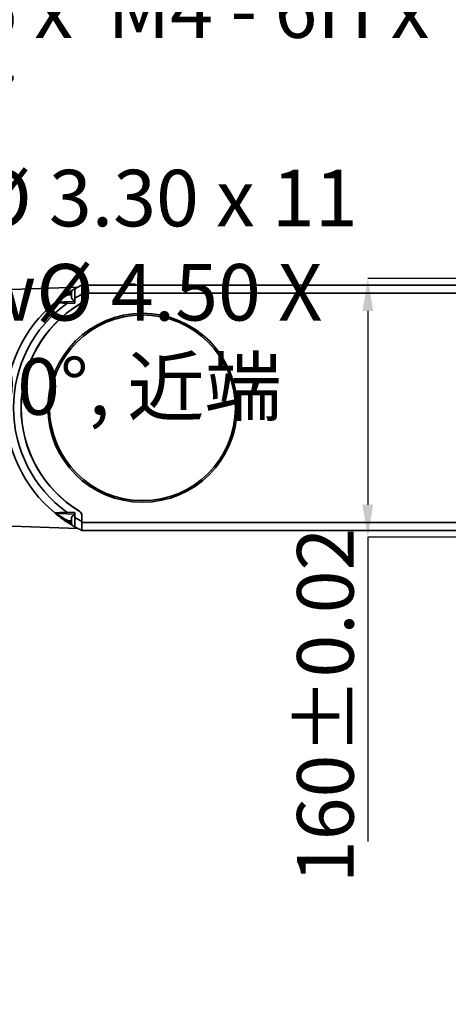
# Model space of a CAD drawing. Units: millimetres. Extents: x -12 to 1138, y -20 to 820.
# Drawn here: x 204 to 257, y 223 to 345 of the extents above; entities that cross this region are included whole.
import ezdxf

# ---------------------------------------------------------------- set-up
doc = ezdxf.new("R2010")
doc.units = ezdxf.units.MM
doc.header["$PDSIZE"] = -1
doc.layers.add('细实线_', color=7, linetype='Continuous')
doc.styles.add('SLDTEXTSTYLE0', font='TXT', dxfattribs={"width": 0.7})
doc.dimstyles.new('SLDDIMSTYLE10', dxfattribs={"dimtxt": 7, "dimasz": 4, "dimexe": 0, "dimexo": 0.0625, "dimgap": 1.75, "dimtad": 0, "dimtih": 1, "dimtoh": 1, "dimdec": 6, "dimlfac": 5, "dimrnd": 1e-09, "dimzin": 12, "dimdsep": 46, "dimtxsty": 'SLDTEXTSTYLE0', "dimsah": 1, "dimcen": 0, "dimadec": 0, "dimazin": 3, "dimtfac": 1, "dimtdec": 3, "dimtmove": 0, "dimatfit": 3, "dimfxl": 1, "dimfrac": 2, "dimtolj": 1, "dimtzin": 12, "dimarcsym": 0})
doc.dimstyles.new('SLDDIMSTYLE7', dxfattribs={"dimtxt": 7, "dimasz": 4, "dimexe": 0, "dimexo": 0.0625, "dimgap": 1.75, "dimtad": 1, "dimlfac": 5, "dimrnd": 1e-09, "dimzin": 12, "dimdsep": 46, "dimtxsty": 'SLDTEXTSTYLE0', "dimsah": 1, "dimcen": 0.09, "dimadec": 0, "dimazin": 3, "dimtol": 1, "dimtp": 0.02, "dimtm": 0.02, "dimtfac": 1, "dimtofl": 0, "dimtmove": 0, "dimatfit": 3, "dimfxl": 1, "dimfrac": 2, "dimtolj": 1, "dimarcsym": 0})

# ---------------------------------------------------------------- blocks, each defined once
blk = doc.blocks.new('*D90')
at = {"layer": 'Defpoints', "color": 0}
for p in [(282.01, 312.59), (246.88, 280.59), (282.01, 280.59)]:
    blk.add_point(p, dxfattribs=at)
at = {"layer": '细实线_', "color": 0, "lineweight": -2}
for p, q in [((281.95, 312.59), (246.88, 312.59)), ((246.88, 308.59), (246.88, 284.59)), ((281.95, 280.59), (246.88, 280.59)), ((246.88, 280.59), (246.88, 242.88))]:
    blk.add_line(p, q, dxfattribs=at)
at = {"layer": '细实线_', "color": 0}
for points in [[(247.55, 308.59), (246.22, 308.59), (246.88, 312.59)], [(246.22, 284.59), (247.55, 284.59), (246.88, 280.59)]]:
    blk.add_solid(points, dxfattribs=at)
at = {"layer": '细实线_', "color": 0, "insert": (238.13, 259.74), "char_height": 7, "attachment_point": 2, "rotation": 90, "style": 'SLDTEXTSTYLE0'}
blk.add_mtext('\\A1;160%%p0.02', dxfattribs=at)
blk = doc.blocks.new('*D93')
at = {"layer": 'Defpoints', "color": 0}
for p in [(168.24, 308.83), (167.78, 308.36)]:
    blk.add_point(p, dxfattribs=at)
at = {"layer": '细实线_', "color": 0, "lineweight": -2}
for p, q in [((192.46, 333.04), (170.61, 311.19)), ((196.46, 333.04), (192.46, 333.04))]:
    blk.add_line(p, q, dxfattribs=at)
at = {"layer": '细实线_', "color": 0}
blk.add_solid([(170.14, 311.66), (171.08, 310.72), (167.78, 308.36)], dxfattribs=at)
at = {"layer": '细实线_', "color": 0, "insert": (198.21, 349.4), "char_height": 7, "attachment_point": 1, "style": 'SLDTEXTSTYLE0'}
blk.add_mtext('\\A1;6 x  M4 - 6H {\\fGDT;x} 7\\P%%c 3.30 {\\fGDT;x} 11\\P{\\fGDT;w}%%c 4.50 X 90°, 近端', dxfattribs=at)

msp = doc.modelspace()

# ---------------------------------------------------------------- linework, layer by layer
at = {"color": 7, "linetype": 'Continuous', "lineweight": 35}
for p, q in [((211.00157122, 311.53261436), (201.70443276, 311.21865732)), ((210.2114282, 310.19443793), (210.2114282, 310.99443657)), ((210.65142969, 311.25845088), (210.65142969, 311.35443671)), ((210.65142969, 310.17915679), (210.65142969, 311.33991403)), ((211.51142935, 311.7944367), (211.51142935, 310.67120803)), ((211.51142935, 310.79443766), (211.51142935, 311.7944367)), ((211.51142935, 311.7944367), (280.01142959, 311.7944367)), ((216.71142797, 311.86542136), (217.06142644, 311.89443691)), ((216.72179321, 311.89443691), (216.71142797, 311.89170105)), ((216.71142797, 311.89170105), (216.71142797, 311.86542136)), ((216.71142797, 311.86542136), (216.71142797, 311.7944367)), ((217.06142644, 311.89443691), (216.72179321, 311.89443691)), ((217.06142644, 311.89443691), (217.41143087, 311.86542136)), ((217.76142935, 311.89443691), (217.06142644, 311.89443691)), ((217.41143087, 311.86542136), (217.76142935, 311.89443691)), ((217.41143087, 311.86542136), (217.41143087, 311.7944367)), ((217.76142935, 311.89443691), (218.11142782, 311.86542136)), ((218.10106853, 311.89443691), (217.76142935, 311.89443691)), ((218.11142782, 311.89170105), (218.10106853, 311.89443691)), ((218.11142782, 311.86542136), (218.11142782, 311.89170105)), ((218.11142782, 311.86542136), (218.11142782, 311.7944367)), ((209.6555076, 309.71965862), (210.65142969, 309.75443793)), ((210.65142969, 309.55431534), (210.65142969, 310.17915679)), ((211.51142935, 309.92672814), (211.51142935, 310.79443766)), ((211.51142935, 309.9930696), (211.51142935, 310.67120803)), ((210.65142969, 309.55431534), (209.66248731, 309.51978041)), ((205.83571414, 303.79443688), (205.85240344, 303.79443688)), ((204.31449036, 299.59443712), (204.29780702, 299.59443712)), ((204.29780702, 293.59443726), (204.31449036, 293.59443726)), ((205.85240344, 289.3944375), (205.83571414, 289.3944375)), ((210.65142969, 283.43443645), (209.6555076, 283.46921576)), ((209.66248731, 283.66909398), (210.65142969, 283.63455904)), ((210.2114282, 282.19443781), (210.2114282, 282.99443645)), ((210.65142969, 283.63455904), (210.65142969, 283.00971759)), ((210.65142969, 283.00971759), (210.65142969, 281.84896035)), ((211.51142935, 282.39443673), (211.51142935, 283.26214624)), ((211.51142935, 282.51766635), (211.51142935, 283.19580478)), ((201.70443276, 281.97021706), (211.00157122, 281.65626002)), ((210.65142969, 281.83443768), (210.65142969, 281.93042351)), ((211.51142935, 282.51766635), (211.51142935, 281.39443768)), ((211.51142935, 281.39443768), (211.51142935, 282.39443673)), ((211.51142935, 281.39443768), (280.01142959, 281.39443768))]:
    msp.add_line(p, q, dxfattribs=at)
at = {"color": 8, "linetype": 'Continuous', "lineweight": 35}
for p, q in [((209.80609278, 310.59443725), (210.2114282, 310.59443725)), ((211.51142935, 310.79443766), (280.01142959, 310.79443766)), ((205.35273174, 302.79443709), (205.3360484, 302.79443709)), ((204.53791241, 300.5944371), (204.55459575, 300.5944371)), ((204.55459575, 292.59443728), (204.53791241, 292.59443728)), ((205.3360484, 290.39443729), (205.35273174, 290.39443729)), ((209.80609278, 282.59443713), (210.2114282, 282.59443713)), ((211.51142935, 282.39443673), (280.01142959, 282.39443673))]:
    msp.add_line(p, q, dxfattribs=at)
at = {"color": 7, "linetype": 'Continuous', "lineweight": 35, "flags": 128}
for points in [[(208.28868965, 309.67192871), (208.30462197, 309.67248453), (208.37924103, 309.67509074), (208.59411577, 309.68259347), (208.86158566, 309.69193501), (209.25106029, 309.7055353), (209.6555076, 309.71965862)], [(209.6555076, 309.71965862), (209.65564469, 309.71581859), (209.65603808, 309.70444454), (209.65668777, 309.68597306), (209.65755204, 309.66111643), (209.658613, 309.63082684), (209.65981702, 309.59627105), (209.66112832, 309.55877526), (209.66248731, 309.51978041)], [(209.66248731, 309.51978041), (209.56274489, 309.52696873), (209.17887906, 309.55452693), (208.79823784, 309.58163364), (208.50461344, 309.60235668), (208.26785783, 309.61892677), (208.18546633, 309.62466074), (208.16785912, 309.62588413)], [(208.16785912, 283.56299026), (208.18546633, 283.56421364), (208.26785783, 283.56994761), (208.50461344, 283.5865177), (208.79823784, 283.60724075), (209.39401011, 283.64976866), (209.66248731, 283.66909398)], [(209.6555076, 283.46921576), (209.25106029, 283.48333908), (208.86158566, 283.49693937), (208.59411577, 283.50628091), (208.37924103, 283.51378364), (208.30462197, 283.51638986), (208.28868965, 283.51694567)], [(209.66248731, 283.66909398), (209.66112832, 283.63009913), (209.65981702, 283.59260334), (209.658613, 283.55804754), (209.65755204, 283.52775795), (209.65668777, 283.50290133), (209.65603808, 283.48442985), (209.65564469, 283.47305579), (209.6555076, 283.46921576)]]:
    msp.add_lwpolyline(points, dxfattribs=at)
at = {"color": 7, "linetype": 'Continuous', "lineweight": 35}
for radius in [11.7, 11.5]:
    msp.add_circle((219.01142935, 296.59443719), radius, dxfattribs=at)
for centre, radius, start, end in [((218.99474412, 296.59443719), 16.94225487, 120.7447298176, 123.2582128174), ((210.9059748, 310.59443719), 0.80149447, 108.5171521805, 150.0616615445), ((218.99474412, 296.59443719), 16.94225487, 116.2120996743, 119.5021344257), ((218.99558667, 296.5932933), 16.94367456, 123.2584781137, 129.7204555177), ((217.15367315, 296.7994337), 15.62974921, 118.0409344473, 124.5542672986), ((211.18095205, 311.55390866), 1.67655104, 208.1990010244, 214.9099864395), ((210.9059748, 310.59443719), 0.80149447, 209.9383384555, 251.4828478195), ((218.99474412, 296.59443719), 15.94225487, 117.9954390679, 121.5569610956), ((210.81142935, 309.99306993), 0.7, 301.4148098205, 0), ((210.91142935, 309.92672882), 0.6, 301.2806671521, 0), ((218.99474412, 296.59443719), 16.94225487, 129.7207306049, 230.2792693951), ((218.99474412, 296.59443719), 15.94225487, 125.8297419286, 234.1702580714), ((218.99474412, 296.59443719), 15, 121.4148098205, 238.5851901795), ((219.01142935, 296.59443719), 15, 121.280667152, 238.719332848), ((208.29567048, 309.47205037), 0.2, 92, 129.7207306049), ((219.02415767, 296.63420742), 16.99164313, 230.2886754249, 236.7323909438), ((208.29567048, 283.71682401), 0.2, 230.2792693951, 268), ((217.1534771, 296.3891182), 15.62937241, 235.445654105, 241.9591441491), ((210.9059748, 282.59443719), 0.80149447, 108.5171521805, 150.0616615445), ((218.99474412, 296.59443719), 15.94225487, 238.4430389044, 242.0045609321), ((210.81142935, 283.19580445), 0.7, 0, 58.5851901795), ((210.91142935, 283.26214557), 0.6, 0, 58.719332848), ((211.18095205, 281.63496572), 1.67655104, 145.0900135605, 151.8009989756), ((218.99474412, 296.59443719), 16.94225487, 236.7417871826, 239.2552701823), ((210.9059748, 282.59443719), 0.80149447, 209.9383384555, 251.4828478195), ((218.99474412, 296.59443719), 16.94225487, 240.4978655743, 243.7879003257)]:
    msp.add_arc(centre, radius, start, end, dxfattribs=at)
at = {"color": 8, "linetype": 'Continuous', "lineweight": 35}
for start, end in [(121.5869330261, 123.2582128174), (236.7417871826, 238.4130669739)]:
    msp.add_arc((218.98776422, 296.59443719), 16.74225487, start, end, dxfattribs=at)

# ---------------------------------------------------------------- dimensions: what is measured, and where the dimension line sits
at = {"layer": '细实线_'}
dim = msp.add_diameter_dim_2p(p1=(168.24477459, 308.82778243), p2=(167.77808411, 308.36109195), text='6 x  M4 - 6H {\\fGDT;x} 7\\P%%c 3.30 {\\fGDT;x} 11\\P{\\fGDT;w}%%c 4.50 X 90°, 近端', dimstyle='SLDDIMSTYLE10', override={"dimpost": '<>'}, dxfattribs=at)
dim.commit()
dim.dimension.update_dxf_attribs({"geometry": '*D93', "text_midpoint": (229.26774263, 333.0390044), "dimtype": 163})
dim = msp.add_linear_dim(base=(246.8835539, 280.59443719), p1=(282.01142935, 312.59443719), p2=(282.01142935, 280.59443719), angle=90, dimstyle='SLDDIMSTYLE7', dxfattribs=at)
dim.commit()
dim.dimension.update_dxf_attribs({"geometry": '*D90', "text_midpoint": (246.8835539, 259.73610386), "dimtype": 160})

doc.saveas('drawing.dxf')
